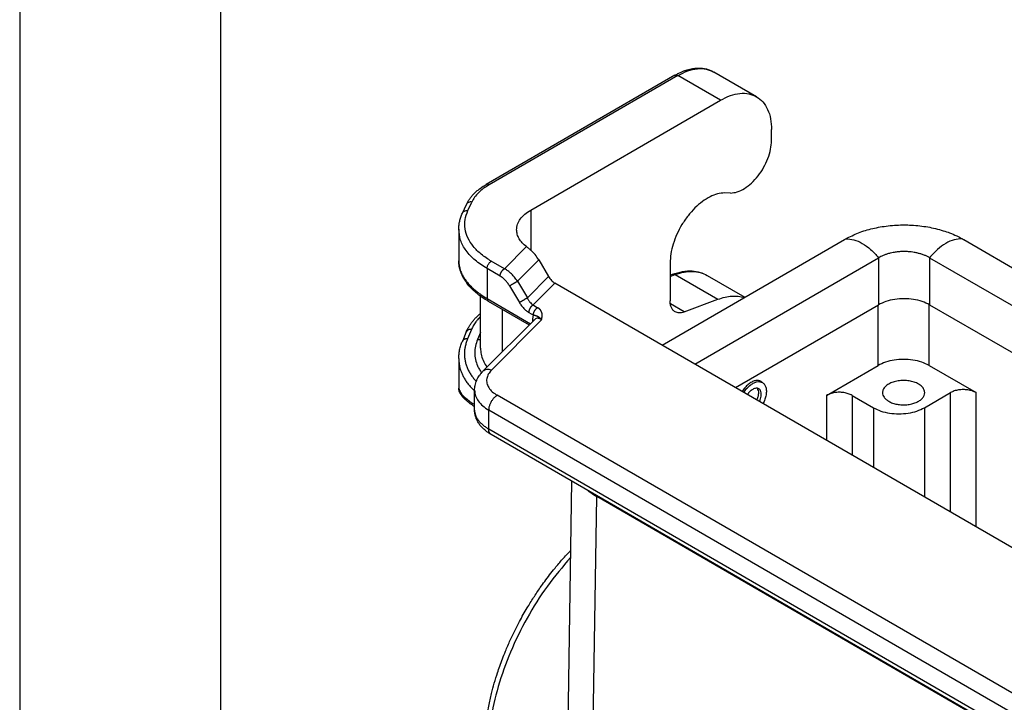
# Model space of a CAD drawing. Units: millimetres. Extents: x 0 to 297, y -463 to -253.
# Drawn here: x 0 to 25, y -431 to -414 of the extents above; entities that cross this region are included whole.
import ezdxf

# ---------------------------------------------------------------- set-up
doc = ezdxf.new("R2010")
doc.units = ezdxf.units.MM
doc.layers.add('1', color=7, linetype='Continuous')

msp = doc.modelspace()

# ---------------------------------------------------------------- linework, layer by layer
at = {"color": 2, "linetype": 'Continuous'}
for p, q in [((16.303, -415.561), (11.606, -418.28)), ((16.379, -415.569), (11.681, -418.288)), ((17.439, -416.183), (16.379, -415.569)), ((18.341, -416.093), (17.28, -415.479)), ((12.719, -418.915), (17.439, -416.183)), ((18.712, -417.183), (18.712, -416.914)), ((17.693, -418.492), (17.547, -418.49)), ((11.019, -418.989), (11.118, -418.775)), ((11.155, -418.93), (11.254, -418.716)), ((12.719, -418.915), (12.719, -419.913)), ((10.928, -419.39), (10.928, -420.181)), ((15.987, -422.278), (20.526, -419.651)), ((23.495, -419.651), (37.942, -428.012)), ((12.064, -420.377), (12.613, -419.826)), ((12.064, -420.377), (11.737, -420.188)), ((12.389, -420.686), (12.918, -420.155)), ((12.918, -420.155), (13.164, -420.572)), ((16.188, -420.234), (16.188, -421.173)), ((16.801, -422.749), (21.374, -420.102)), ((21.374, -420.102), (21.374, -421.274)), ((22.647, -420.102), (22.647, -421.274)), ((22.647, -420.102), (37.128, -428.483)), ((11.631, -420.372), (11.631, -421.116)), ((11.958, -420.561), (11.631, -420.372)), ((16.188, -420.536), (16.247, -420.514)), ((16.188, -420.572), (16.318, -420.523)), ((16.318, -420.523), (17.379, -421.137)), ((12.389, -420.686), (12.635, -421.103)), ((13.164, -420.572), (12.635, -421.103)), ((13.319, -420.733), (12.776, -421.278)), ((30.893, -430.905), (13.319, -420.733)), ((17.112, -420.541), (18.05, -421.084)), ((12.191, -420.803), (12.437, -421.22)), ((11.468, -422.353), (11.468, -421.059)), ((11.631, -421.116), (12.714, -421.743)), ((11.662, -421.184), (12.682, -421.775)), ((16.538, -421.452), (16.194, -421.253)), ((16.538, -421.452), (17.379, -421.137)), ((12.013, -422.445), (12.013, -421.387)), ((12.67, -421.462), (12.784, -421.528)), ((12.776, -421.278), (12.89, -421.345)), ((17.814, -423.335), (21.374, -421.274)), ((21.364, -422.785), (21.364, -421.28)), ((22.636, -422.785), (22.636, -421.268)), ((22.647, -421.274), (36.115, -429.069)), ((11.53, -422.929), (12.826, -421.631)), ((11.742, -422.897), (12.989, -421.647)), ((12.766, -421.64), (12.766, -421.691)), ((11.116, -421.944), (11.017, -422.183)), ((11.116, -421.944), (11.116, -421.944)), ((11.245, -421.886), (11.146, -422.124)), ((11.468, -421.965), (11.396, -422.139)), ((10.928, -422.611), (10.928, -423.351)), ((20.08, -423.527), (21.364, -422.785)), ((22.636, -422.785), (23.803, -423.46)), ((18.486, -423.208), (18.406, -423.162)), ((11.322, -423.893), (11.322, -423.402)), ((22.52, -423.835), (23.167, -423.46)), ((23.167, -426.433), (23.167, -423.46)), ((23.803, -426.801), (23.803, -423.46)), ((26.069, -431.734), (11.885, -423.525)), ((20.08, -423.527), (20.08, -424.647)), ((20.717, -423.527), (21.247, -423.835)), ((20.717, -423.527), (20.717, -425.015)), ((25.857, -432.102), (11.673, -423.893)), ((11.673, -424.365), (11.673, -423.893)), ((21.247, -423.835), (21.247, -425.322)), ((22.52, -423.835), (22.52, -426.058)), ((25.857, -432.574), (11.673, -424.365)), ((25.919, -432.711), (11.735, -424.502)), ((13.556, -437.9), (13.741, -425.663)), ((14.171, -438.769), (14.363, -426.044)), ((31.228, -435.805), (14.363, -426.044)), ((14.395, -426.042), (14.395, -426.05)), ((14.395, -426.05), (31.217, -435.787))]:
    msp.add_line(p, q, dxfattribs=at)
for points, knots in [([(16.303, -415.561), (16.33, -415.547), (16.382, -415.518), (16.459, -415.482), (16.534, -415.451), (16.627, -415.42), (16.739, -415.393), (16.864, -415.379), (16.981, -415.382), (17.086, -415.4), (17.186, -415.43), (17.247, -415.462), (17.28, -415.479)], [0, 0, 0, 0, 0.090454, 0.178525, 0.254449, 0.33533, 0.470768, 0.599158, 0.712685, 0.821315, 0.915566, 1.026853, 1.026853, 1.026853, 1.026853]), ([(16.303, -415.561), (16.309, -415.559), (16.32, -415.554), (16.339, -415.554), (16.359, -415.559), (16.372, -415.565), (16.379, -415.569)], [0, 0, 0, 0, 0.01715977, 0.03554311, 0.05599485, 0.07886737, 0.07886737, 0.07886737, 0.07886737]), ([(16.379, -415.569), (16.46, -415.527), (16.614, -415.446), (16.857, -415.391), (17.086, -415.392), (17.217, -415.451), (17.28, -415.479)], [0, 0, 0, 0, 0.2744702, 0.5198911, 0.7404912, 0.9464085, 0.9464085, 0.9464085, 0.9464085]), ([(17.439, -416.183), (17.521, -416.14), (17.675, -416.06), (17.917, -416.005), (18.147, -416.006), (18.278, -416.064), (18.341, -416.093)], [0, 0, 0, 0, 0.2744702, 0.5198911, 0.7404912, 0.9464085, 0.9464085, 0.9464085, 0.9464085]), ([(18.341, -416.093), (18.397, -416.133), (18.512, -416.217), (18.627, -416.414), (18.7, -416.65), (18.708, -416.823), (18.712, -416.914)], [0, 0, 0, 0, 0.2049343, 0.4243554, 0.6683006, 0.9410036, 0.9410036, 0.9410036, 0.9410036]), ([(17.693, -418.492), (17.75, -418.486), (17.872, -418.473), (18.05, -418.38), (18.224, -418.245), (18.384, -418.067), (18.522, -417.86), (18.626, -417.636), (18.697, -417.409), (18.707, -417.256), (18.712, -417.183)], [0, 0, 0, 0, 0.170068, 0.366726, 0.588939, 0.830395, 1.081713, 1.332148, 1.571068, 1.789466, 1.789466, 1.789466, 1.789466]), ([(11.118, -418.775), (11.129, -418.753), (11.151, -418.71), (11.191, -418.646), (11.237, -418.584), (11.292, -418.522), (11.354, -418.461), (11.428, -418.398), (11.513, -418.336), (11.575, -418.299), (11.606, -418.28)], [0, 0, 0, 0, 0.0747861, 0.1437194, 0.2271971, 0.3045797, 0.3903195, 0.4895259, 0.595879, 0.7057727, 0.7057727, 0.7057727, 0.7057727]), ([(11.681, -418.288), (11.633, -418.318), (11.54, -418.376), (11.42, -418.48), (11.321, -418.592), (11.276, -418.675), (11.254, -418.716)], [0, 0, 0, 0, 0.1705044, 0.3291425, 0.4763303, 0.613462, 0.613462, 0.613462, 0.613462]), ([(11.681, -418.288), (11.675, -418.284), (11.662, -418.277), (11.642, -418.273), (11.623, -418.273), (11.612, -418.278), (11.606, -418.28)], [0, 0, 0, 0, 0.02287252, 0.04332426, 0.06170759, 0.07886737, 0.07886737, 0.07886737, 0.07886737]), ([(17.547, -418.49), (17.487, -418.495), (17.36, -418.505), (17.171, -418.584), (16.982, -418.703), (16.799, -418.863), (16.628, -419.057), (16.478, -419.276), (16.354, -419.512), (16.261, -419.756), (16.2, -419.997), (16.192, -420.158), (16.188, -420.234)], [0, 0, 0, 0, 0.178989, 0.38023, 0.604402, 0.848721, 1.108067, 1.375856, 1.644758, 1.907353, 2.156763, 2.387349, 2.387349, 2.387349, 2.387349]), ([(11.254, -418.716), (11.24, -418.714), (11.212, -418.712), (11.172, -418.723), (11.138, -418.743), (11.125, -418.765), (11.118, -418.775)], [0, 0, 0, 0, 0.0435613, 0.0844059, 0.122423, 0.1586063, 0.1586063, 0.1586063, 0.1586063]), ([(10.928, -419.39), (10.93, -419.354), (10.932, -419.286), (10.95, -419.186), (10.977, -419.087), (11.005, -419.022), (11.019, -418.989)], [0, 0, 0, 0, 0.1072229, 0.2020108, 0.3061896, 0.4132396, 0.4132396, 0.4132396, 0.4132396]), ([(11.019, -418.989), (11.025, -418.979), (11.038, -418.958), (11.072, -418.937), (11.112, -418.927), (11.141, -418.929), (11.155, -418.93)], [0, 0, 0, 0, 0.0361833, 0.0742004, 0.115045, 0.1586063, 0.1586063, 0.1586063, 0.1586063]), ([(11.737, -420.188), (11.651, -420.133), (11.486, -420.029), (11.287, -419.83), (11.148, -419.615), (11.076, -419.385), (11.073, -419.148), (11.128, -419.004), (11.155, -418.93)], [0, 0, 0, 0, 0.306256, 0.583926, 0.835905, 1.069596, 1.296592, 1.530284, 1.530284, 1.530284, 1.530284]), ([(12.368, -419.406), (12.373, -419.36), (12.382, -419.264), (12.458, -419.132), (12.57, -419.01), (12.668, -418.948), (12.719, -418.915)], [0, 0, 0, 0, 0.1374439, 0.2845435, 0.4479908, 0.6306053, 0.6306053, 0.6306053, 0.6306053]), ([(20.563, -419.63), (20.666, -419.578), (20.88, -419.47), (21.172, -419.385), (21.42, -419.334), (21.619, -419.305), (21.817, -419.289), (22.01, -419.284), (22.204, -419.289), (22.401, -419.305), (22.6, -419.334), (22.794, -419.374), (22.976, -419.423), (23.153, -419.484), (23.311, -419.551), (23.413, -419.605), (23.458, -419.63)], [0, 0, 0, 0, 0.346258, 0.716096, 0.908892, 1.104775, 1.319756, 1.502827, 1.685622, 1.900227, 2.096378, 2.289439, 2.492973, 2.660104, 2.851319, 3.006683, 3.006683, 3.006683, 3.006683]), ([(11.631, -420.372), (11.528, -420.306), (11.333, -420.181), (11.108, -419.938), (10.957, -419.672), (10.938, -419.482), (10.928, -419.39)], [0, 0, 0, 0, 0.365229, 0.692124, 0.986323, 1.261211, 1.261211, 1.261211, 1.261211]), ([(12.613, -419.826), (12.576, -419.796), (12.507, -419.738), (12.429, -419.633), (12.378, -419.522), (12.371, -419.444), (12.368, -419.406)], [0, 0, 0, 0, 0.1416675, 0.2708237, 0.3900021, 0.5035628, 0.5035628, 0.5035628, 0.5035628]), ([(20.526, -419.651), (20.529, -419.649), (20.535, -419.646), (20.544, -419.64), (20.554, -419.635), (20.56, -419.631), (20.563, -419.63)], [0, 0, 0, 0, 0.01060731, 0.02123131, 0.03182643, 0.04265501, 0.04265501, 0.04265501, 0.04265501]), ([(20.563, -419.63), (20.63, -419.634), (20.773, -419.643), (20.983, -419.745), (21.192, -419.895), (21.313, -420.03), (21.376, -420.101)], [0, 0, 0, 0, 0.1983499, 0.4271042, 0.6861196, 0.9689867, 0.9689867, 0.9689867, 0.9689867]), ([(23.458, -419.63), (23.392, -419.634), (23.249, -419.643), (23.039, -419.745), (22.829, -419.895), (22.708, -420.03), (22.645, -420.101)], [0, 0, 0, 0, 0.1983499, 0.4271042, 0.6861196, 0.9689867, 0.9689867, 0.9689867, 0.9689867]), ([(23.458, -419.63), (23.461, -419.631), (23.468, -419.635), (23.477, -419.64), (23.486, -419.646), (23.492, -419.649), (23.495, -419.651)], [0, 0, 0, 0, 0.01072332, 0.0214237, 0.0320477, 0.04265501, 0.04265501, 0.04265501, 0.04265501]), ([(12.613, -419.826), (12.622, -419.834), (12.64, -419.847), (12.667, -419.869), (12.693, -419.89), (12.711, -419.906), (12.719, -419.913)], [0, 0, 0, 0, 0.0354194, 0.0655756, 0.1040251, 0.1372775, 0.1372775, 0.1372775, 0.1372775]), ([(12.918, -420.155), (12.889, -420.11), (12.832, -420.021), (12.756, -419.949), (12.719, -419.913)], [0, 0, 0, 0, 0.1601519, 0.3140162, 0.3140162, 0.3140162, 0.3140162]), ([(22.645, -420.101), (22.622, -420.088), (22.578, -420.064), (22.504, -420.033), (22.431, -420.008), (22.349, -419.986), (22.269, -419.969), (22.183, -419.957), (22.098, -419.95), (22.011, -419.947), (21.923, -419.95), (21.834, -419.957), (21.748, -419.97), (21.663, -419.988), (21.586, -420.009), (21.509, -420.036), (21.44, -420.066), (21.396, -420.09), (21.376, -420.101)], [0, 0, 0, 0, 0.080086, 0.15088, 0.237803, 0.31324, 0.404569, 0.484341, 0.571927, 0.659628, 0.747273, 0.834804, 0.929271, 1.005987, 1.095446, 1.168402, 1.252007, 1.319409, 1.319409, 1.319409, 1.319409]), ([(10.928, -420.181), (10.928, -420.183), (10.928, -420.189), (10.929, -420.229), (10.937, -420.303), (10.964, -420.409), (11.003, -420.505), (11.05, -420.591), (11.102, -420.667), (11.162, -420.742), (11.23, -420.815), (11.306, -420.887), (11.389, -420.956), (11.481, -421.022), (11.551, -421.068), (11.597, -421.096), (11.613, -421.105), (11.624, -421.112), (11.629, -421.114), (11.631, -421.116)], [0, 0, 0, 0, 0.007791, 0.015589, 0.121394, 0.229897, 0.342811, 0.431137, 0.523025, 0.618799, 0.718685, 0.822824, 0.931281, 1.044051, 1.161065, 1.183472, 1.206019, 1.214536, 1.223073, 1.223073, 1.223073, 1.223073]), ([(10.928, -420.181), (10.928, -420.181), (10.928, -420.181), (10.928, -420.181), (10.928, -420.181)], [0, 0, 0, 0, 0.00001656921, 0.00003313844, 0.00003313844, 0.00003313844, 0.00003313844]), ([(11.662, -421.184), (11.611, -421.153), (11.504, -421.088), (11.363, -420.98), (11.234, -420.861), (11.142, -420.755), (11.078, -420.662), (11.037, -420.592), (11.003, -420.525), (10.975, -420.454), (10.954, -420.386), (10.939, -420.317), (10.93, -420.249), (10.929, -420.204), (10.928, -420.181)], [0, 0, 0, 0, 0.178523, 0.376035, 0.532243, 0.706688, 0.793643, 0.869287, 0.950282, 1.020755, 1.095694, 1.163195, 1.232644, 1.300936, 1.300936, 1.300936, 1.300936]), ([(11.631, -420.372), (11.632, -420.36), (11.634, -420.337), (11.645, -420.301), (11.662, -420.267), (11.683, -420.235), (11.708, -420.208), (11.728, -420.194), (11.737, -420.188)], [0, 0, 0, 0, 0.0339443, 0.071121, 0.1100492, 0.14899, 0.1862028, 0.2202009, 0.2202009, 0.2202009, 0.2202009]), ([(21.374, -420.102), (21.375, -420.102), (21.375, -420.101), (21.376, -420.101), (21.376, -420.101)], [0, 0, 0, 0, 0.001048444, 0.002098735, 0.002098735, 0.002098735, 0.002098735]), ([(21.376, -420.101), (21.376, -420.101), (21.376, -420.101), (21.376, -420.101), (21.376, -420.101)], [0, 0, 0, 0, 0.000000625343, 0.000001250686, 0.000001250686, 0.000001250686, 0.000001250686]), ([(22.645, -420.101), (22.645, -420.101), (22.646, -420.101), (22.647, -420.102), (22.647, -420.102)], [0, 0, 0, 0, 0.001050292, 0.002098735, 0.002098735, 0.002098735, 0.002098735]), ([(22.645, -420.101), (22.645, -420.101), (22.645, -420.101), (22.645, -420.101), (22.645, -420.101)], [0, 0, 0, 0, 0.000000625343, 0.000001250686, 0.000001250686, 0.000001250686, 0.000001250686]), ([(11.958, -420.561), (11.958, -420.559), (11.958, -420.555), (11.958, -420.549), (11.959, -420.543), (11.959, -420.537), (11.96, -420.531), (11.962, -420.524), (11.963, -420.518), (11.965, -420.511), (11.967, -420.504), (11.969, -420.497), (11.972, -420.491), (11.975, -420.484), (11.978, -420.477), (11.981, -420.47), (11.985, -420.463), (11.989, -420.456), (11.993, -420.449), (11.997, -420.443), (12.001, -420.437), (12.006, -420.43), (12.01, -420.424), (12.015, -420.419), (12.02, -420.413), (12.025, -420.408), (12.03, -420.403), (12.034, -420.399), (12.039, -420.394), (12.044, -420.39), (12.049, -420.386), (12.054, -420.383), (12.059, -420.38), (12.062, -420.378), (12.064, -420.377)], [0, 0, 0, 0, 0.0055152, 0.0112497, 0.0172023, 0.0233697, 0.0297468, 0.0363264, 0.0430989, 0.0500528, 0.0571745, 0.0644481, 0.071856, 0.0793788, 0.0869956, 0.0946842, 0.1024214, 0.1101833, 0.1179458, 0.1256844, 0.1333755, 0.1409957, 0.1485228, 0.1559359, 0.1632155, 0.1703439, 0.1773053, 0.1840858, 0.1906739, 0.1970601, 0.2032369, 0.2091991, 0.2149435, 0.2204687, 0.2204687, 0.2204687, 0.2204687]), ([(12.389, -420.686), (12.377, -420.668), (12.355, -420.635), (12.319, -420.589), (12.282, -420.546), (12.24, -420.503), (12.196, -420.464), (12.154, -420.432), (12.111, -420.402), (12.08, -420.386), (12.064, -420.377)], [0, 0, 0, 0, 0.0643651, 0.1195771, 0.1732389, 0.2365573, 0.2980161, 0.3484488, 0.3976008, 0.4532185, 0.4532185, 0.4532185, 0.4532185]), ([(16.247, -420.514), (16.33, -420.487), (16.489, -420.436), (16.725, -420.423), (16.936, -420.455), (17.054, -420.513), (17.112, -420.541)], [0, 0, 0, 0, 0.2607231, 0.4994603, 0.7007955, 0.8933176, 0.8933176, 0.8933176, 0.8933176]), ([(16.247, -420.514), (16.259, -420.511), (16.283, -420.506), (16.306, -420.517), (16.318, -420.523)], [0, 0, 0, 0, 0.03471221, 0.07357098, 0.07357098, 0.07357098, 0.07357098]), ([(16.318, -420.523), (16.391, -420.499), (16.53, -420.453), (16.742, -420.436), (16.941, -420.459), (17.056, -420.514), (17.112, -420.541)], [0, 0, 0, 0, 0.2287486, 0.438424, 0.6331417, 0.8195361, 0.8195361, 0.8195361, 0.8195361]), ([(12.191, -420.803), (12.174, -420.778), (12.143, -420.727), (12.095, -420.672), (12.054, -420.632), (12.022, -420.605), (11.99, -420.58), (11.968, -420.567), (11.958, -420.561)], [0, 0, 0, 0, 0.0900094, 0.1781321, 0.2169943, 0.26178, 0.3047941, 0.3395004, 0.3395004, 0.3395004, 0.3395004]), ([(12.191, -420.803), (12.193, -420.801), (12.199, -420.798), (12.208, -420.792), (12.218, -420.786), (12.23, -420.779), (12.243, -420.771), (12.256, -420.763), (12.271, -420.755), (12.286, -420.746), (12.301, -420.737), (12.315, -420.728), (12.33, -420.72), (12.344, -420.712), (12.356, -420.704), (12.368, -420.697), (12.379, -420.691), (12.385, -420.687), (12.389, -420.686)], [0, 0, 0, 0, 0.0090802, 0.0197045, 0.0318631, 0.0454817, 0.060421, 0.0764694, 0.0933551, 0.1107548, 0.1283162, 0.1456804, 0.1625051, 0.1784885, 0.1933817, 0.2070027, 0.219233, 0.2300201, 0.2300201, 0.2300201, 0.2300201]), ([(13.164, -420.572), (13.175, -420.589), (13.196, -420.622), (13.234, -420.666), (13.275, -420.704), (13.305, -420.724), (13.319, -420.733)], [0, 0, 0, 0, 0.059802, 0.1183618, 0.1742509, 0.2262685, 0.2262685, 0.2262685, 0.2262685]), ([(11.631, -421.116), (11.631, -421.118), (11.631, -421.121), (11.632, -421.127), (11.632, -421.132), (11.633, -421.137), (11.634, -421.142), (11.635, -421.147), (11.637, -421.152), (11.639, -421.157), (11.641, -421.161), (11.643, -421.165), (11.646, -421.169), (11.649, -421.173), (11.652, -421.176), (11.655, -421.179), (11.659, -421.182), (11.661, -421.184), (11.662, -421.184)], [0, 0, 0, 0, 0.00542653, 0.01081388, 0.01615079, 0.02142668, 0.02663214, 0.03175918, 0.03680165, 0.04175557, 0.04661949, 0.05139473, 0.0560856, 0.06069943, 0.06524647, 0.06973967, 0.07419411, 0.07862644, 0.07862644, 0.07862644, 0.07862644]), ([(12.635, -421.103), (12.632, -421.104), (12.625, -421.108), (12.614, -421.114), (12.603, -421.121), (12.59, -421.129), (12.576, -421.137), (12.562, -421.145), (12.547, -421.154), (12.532, -421.163), (12.517, -421.172), (12.503, -421.18), (12.489, -421.188), (12.476, -421.196), (12.464, -421.203), (12.454, -421.209), (12.445, -421.215), (12.439, -421.218), (12.437, -421.22)], [0, 0, 0, 0, 0.0107871, 0.0230175, 0.0366384, 0.0515316, 0.0675151, 0.0843397, 0.1017039, 0.1192654, 0.136665, 0.1535508, 0.1695992, 0.1845384, 0.1981571, 0.2103156, 0.2209399, 0.2300201, 0.2300201, 0.2300201, 0.2300201]), ([(12.437, -421.22), (12.445, -421.233), (12.461, -421.258), (12.486, -421.294), (12.514, -421.329), (12.542, -421.36), (12.573, -421.391), (12.605, -421.418), (12.637, -421.442), (12.659, -421.456), (12.67, -421.462)], [0, 0, 0, 0, 0.0454361, 0.0907833, 0.1308942, 0.1787956, 0.2176216, 0.2621997, 0.302431, 0.3395756, 0.3395756, 0.3395756, 0.3395756]), ([(12.635, -421.103), (12.64, -421.112), (12.649, -421.13), (12.666, -421.157), (12.682, -421.181), (12.706, -421.212), (12.735, -421.245), (12.763, -421.268), (12.776, -421.278)], [0, 0, 0, 0, 0.0308169, 0.061519, 0.0940843, 0.1207831, 0.1763281, 0.2272211, 0.2272211, 0.2272211, 0.2272211]), ([(16.311, -421.447), (16.293, -421.434), (16.254, -421.406), (16.216, -421.34), (16.192, -421.261), (16.189, -421.204), (16.188, -421.173)], [0, 0, 0, 0, 0.0683114, 0.1414518, 0.2227669, 0.3136679, 0.3136679, 0.3136679, 0.3136679]), ([(17.379, -421.137), (17.437, -421.117), (17.549, -421.079), (17.72, -421.055), (17.883, -421.055), (17.984, -421.081), (18.034, -421.093)], [0, 0, 0, 0, 0.1836689, 0.354911, 0.515394, 0.6678338, 0.6678338, 0.6678338, 0.6678338]), ([(22.647, -421.274), (22.586, -421.244), (22.458, -421.181), (22.241, -421.134), (22.011, -421.116), (21.781, -421.134), (21.564, -421.181), (21.436, -421.244), (21.374, -421.274)], [0, 0, 0, 0, 0.203933, 0.427112, 0.66068, 0.894248, 1.117426, 1.32136, 1.32136, 1.32136, 1.32136]), ([(11.116, -421.944), (11.121, -421.932), (11.131, -421.909), (11.148, -421.876), (11.165, -421.843), (11.184, -421.81), (11.205, -421.777), (11.228, -421.744), (11.252, -421.71), (11.278, -421.678), (11.304, -421.647), (11.332, -421.616), (11.36, -421.587), (11.392, -421.556), (11.428, -421.522), (11.454, -421.5), (11.468, -421.488)], [0, 0, 0, 0, 0.0404566, 0.074605, 0.1121741, 0.1514951, 0.1879856, 0.2307906, 0.2714104, 0.3125172, 0.3541766, 0.3940501, 0.4355646, 0.4775311, 0.5266276, 0.5824939, 0.5824939, 0.5824939, 0.5824939]), ([(12.776, -421.278), (12.774, -421.279), (12.771, -421.281), (12.766, -421.284), (12.761, -421.288), (12.756, -421.292), (12.752, -421.296), (12.747, -421.3), (12.742, -421.305), (12.737, -421.31), (12.732, -421.315), (12.727, -421.32), (12.722, -421.326), (12.718, -421.332), (12.713, -421.338), (12.709, -421.344), (12.705, -421.351), (12.701, -421.358), (12.697, -421.364), (12.693, -421.371), (12.69, -421.378), (12.687, -421.385), (12.684, -421.392), (12.682, -421.399), (12.679, -421.406), (12.677, -421.413), (12.675, -421.419), (12.674, -421.426), (12.673, -421.432), (12.672, -421.439), (12.671, -421.445), (12.67, -421.451), (12.67, -421.456), (12.67, -421.46), (12.67, -421.462)], [0, 0, 0, 0, 0.0055252, 0.0112696, 0.0172319, 0.0234086, 0.0297948, 0.0363829, 0.0431635, 0.0501248, 0.0572532, 0.0645328, 0.0719459, 0.079473, 0.0870932, 0.0947843, 0.102523, 0.1102854, 0.1180473, 0.1257845, 0.1334731, 0.1410899, 0.1486127, 0.1560206, 0.1632942, 0.1704159, 0.1773698, 0.1841423, 0.1907219, 0.197099, 0.2032664, 0.209219, 0.2149535, 0.2204687, 0.2204687, 0.2204687, 0.2204687]), ([(12.784, -421.528), (12.784, -421.527), (12.784, -421.523), (12.785, -421.517), (12.785, -421.511), (12.786, -421.505), (12.787, -421.499), (12.788, -421.492), (12.79, -421.486), (12.792, -421.479), (12.794, -421.472), (12.796, -421.465), (12.799, -421.458), (12.802, -421.451), (12.805, -421.444), (12.808, -421.437), (12.812, -421.431), (12.815, -421.424), (12.819, -421.417), (12.824, -421.411), (12.828, -421.404), (12.832, -421.398), (12.837, -421.392), (12.842, -421.387), (12.846, -421.381), (12.851, -421.376), (12.856, -421.371), (12.861, -421.366), (12.866, -421.362), (12.871, -421.358), (12.876, -421.354), (12.881, -421.351), (12.886, -421.347), (12.889, -421.346), (12.89, -421.345)], [0, 0, 0, 0, 0.0055152, 0.0112497, 0.0172023, 0.0233697, 0.0297468, 0.0363264, 0.0430989, 0.0500528, 0.0571745, 0.0644481, 0.071856, 0.0793788, 0.0869956, 0.0946842, 0.1024214, 0.1101833, 0.1179458, 0.1256844, 0.1333755, 0.1409957, 0.1485228, 0.1559359, 0.1632155, 0.1703439, 0.1773053, 0.1840858, 0.1906739, 0.1970601, 0.2032369, 0.2091991, 0.2149435, 0.2204687, 0.2204687, 0.2204687, 0.2204687]), ([(12.989, -421.647), (12.989, -421.647), (12.989, -421.647), (12.989, -421.647), (12.989, -421.646), (12.989, -421.646), (12.989, -421.645), (12.989, -421.645), (12.99, -421.644), (12.99, -421.643), (12.99, -421.642), (12.99, -421.641), (12.99, -421.64), (12.991, -421.638), (12.991, -421.637), (12.991, -421.635), (12.992, -421.634), (12.992, -421.633), (12.992, -421.631), (12.993, -421.629), (12.994, -421.624), (12.995, -421.619), (12.996, -421.614), (12.997, -421.61), (12.997, -421.607), (12.998, -421.604), (12.998, -421.601), (12.999, -421.598), (12.999, -421.596), (12.999, -421.594), (13, -421.593), (13, -421.591), (13, -421.589), (13.001, -421.587), (13.001, -421.585), (13.001, -421.583), (13.002, -421.58), (13.002, -421.578), (13.002, -421.576), (13.002, -421.575), (13.003, -421.573), (13.003, -421.571), (13.003, -421.569), (13.003, -421.567), (13.004, -421.565), (13.004, -421.563), (13.004, -421.56), (13.004, -421.557), (13.005, -421.554), (13.005, -421.551), (13.005, -421.548), (13.005, -421.545), (13.005, -421.541), (13.005, -421.538), (13.005, -421.533), (13.005, -421.529), (13.005, -421.524), (13.005, -421.519), (13.005, -421.514), (13.005, -421.509), (13.004, -421.504), (13.003, -421.5), (13.003, -421.496), (13.002, -421.491), (13.001, -421.487), (13, -421.483), (12.999, -421.478), (12.998, -421.474), (12.997, -421.469), (12.995, -421.465), (12.994, -421.46), (12.992, -421.456), (12.99, -421.451), (12.988, -421.447), (12.986, -421.443), (12.984, -421.439), (12.982, -421.435), (12.98, -421.431), (12.978, -421.427), (12.976, -421.424), (12.974, -421.42), (12.972, -421.417), (12.969, -421.414), (12.967, -421.411), (12.965, -421.408), (12.963, -421.406), (12.962, -421.404), (12.96, -421.402), (12.958, -421.4), (12.957, -421.398), (12.955, -421.396), (12.952, -421.393), (12.95, -421.39), (12.948, -421.389), (12.947, -421.387), (12.945, -421.386), (12.944, -421.384), (12.942, -421.383), (12.94, -421.381), (12.938, -421.379), (12.935, -421.376), (12.932, -421.374), (12.93, -421.372), (12.927, -421.369), (12.923, -421.366), (12.919, -421.364), (12.916, -421.361), (12.914, -421.36), (12.913, -421.359), (12.911, -421.358), (12.91, -421.357), (12.908, -421.356), (12.906, -421.354), (12.904, -421.353), (12.902, -421.352), (12.9, -421.351), (12.898, -421.349), (12.896, -421.348), (12.893, -421.346), (12.891, -421.345), (12.89, -421.345)], [0, 0, 0, 0, 0.0000954, 0.0003508, 0.0007527, 0.0012876, 0.0019422, 0.002703, 0.0035566, 0.0044895, 0.0054885, 0.0065399, 0.0076305, 0.0087467, 0.0104362, 0.0120097, 0.013485, 0.01488, 0.0162126, 0.0175007, 0.02325, 0.0291114, 0.0350406, 0.0383515, 0.0415079, 0.0445137, 0.0473729, 0.0500894, 0.0526671, 0.0540986, 0.0556944, 0.0574422, 0.0593297, 0.0613447, 0.063475, 0.0657084, 0.0680326, 0.0704357, 0.0719315, 0.0735731, 0.0753517, 0.0772581, 0.0792835, 0.081419, 0.0836557, 0.0859846, 0.088397, 0.0917415, 0.0949593, 0.098055, 0.1010334, 0.1038991, 0.1066566, 0.1108739, 0.1152553, 0.1197912, 0.1244725, 0.1292904, 0.1342368, 0.1393038, 0.1444844, 0.1487174, 0.1530094, 0.1573603, 0.1617702, 0.1662396, 0.1707693, 0.1753604, 0.1800141, 0.1847322, 0.1895167, 0.1943699, 0.1992944, 0.2041237, 0.208816, 0.2133694, 0.2177818, 0.2220502, 0.2261714, 0.2301416, 0.2342214, 0.2383519, 0.2425358, 0.2467758, 0.2497183, 0.2525309, 0.255205, 0.2577316, 0.2601016, 0.2623059, 0.2643351, 0.2690061, 0.2737578, 0.2754018, 0.2772026, 0.2791548, 0.2812528, 0.2834915, 0.2865834, 0.2897939, 0.293122, 0.2965671, 0.3001284, 0.3038055, 0.3091701, 0.3143845, 0.3171014, 0.3197796, 0.3214568, 0.3232875, 0.325266, 0.3272005, 0.3292969, 0.3315497, 0.3339534, 0.3365027, 0.3391923, 0.3420168, 0.344971, 0.3480498, 0.3480498, 0.3480498, 0.3480498]), ([(16.538, -421.452), (16.517, -421.459), (16.478, -421.472), (16.417, -421.477), (16.36, -421.471), (16.327, -421.455), (16.311, -421.447)], [0, 0, 0, 0, 0.0653567, 0.125264, 0.1808976, 0.2341532, 0.2341532, 0.2341532, 0.2341532]), ([(11.468, -421.565), (11.449, -421.585), (11.408, -421.627), (11.346, -421.704), (11.289, -421.79), (11.259, -421.856), (11.245, -421.886)], [0, 0, 0, 0, 0.0848604, 0.1763541, 0.295942, 0.3931271, 0.3931271, 0.3931271, 0.3931271]), ([(12.784, -421.528), (12.782, -421.536), (12.776, -421.553), (12.77, -421.581), (12.766, -421.611), (12.766, -421.63), (12.766, -421.64)], [0, 0, 0, 0, 0.0239181, 0.0539591, 0.0857057, 0.113602, 0.113602, 0.113602, 0.113602]), ([(12.794, -421.663), (12.793, -421.661), (12.791, -421.659), (12.788, -421.656), (12.784, -421.653), (12.781, -421.65), (12.777, -421.647), (12.774, -421.645), (12.77, -421.642), (12.767, -421.641), (12.766, -421.64)], [0, 0, 0, 0, 0.00434898, 0.0087686, 0.01325543, 0.01780496, 0.02241174, 0.02706957, 0.0317716, 0.03651055, 0.03651055, 0.03651055, 0.03651055]), ([(12.989, -421.647), (12.989, -421.647), (12.988, -421.646), (12.987, -421.645), (12.986, -421.644), (12.985, -421.643), (12.984, -421.641), (12.982, -421.639), (12.979, -421.635), (12.975, -421.632), (12.972, -421.628), (12.969, -421.625), (12.965, -421.621), (12.962, -421.618), (12.959, -421.615), (12.956, -421.612), (12.953, -421.609), (12.948, -421.605), (12.943, -421.6), (12.937, -421.595), (12.931, -421.591), (12.926, -421.587), (12.922, -421.584), (12.92, -421.583), (12.917, -421.581), (12.913, -421.578), (12.909, -421.576), (12.904, -421.573), (12.899, -421.57), (12.895, -421.568), (12.891, -421.566), (12.887, -421.564), (12.883, -421.562), (12.879, -421.561), (12.876, -421.559), (12.872, -421.558), (12.869, -421.556), (12.866, -421.555), (12.862, -421.554), (12.859, -421.553), (12.856, -421.551), (12.853, -421.55), (12.849, -421.549), (12.846, -421.548), (12.843, -421.547), (12.839, -421.545), (12.835, -421.544), (12.831, -421.542), (12.827, -421.541), (12.824, -421.54), (12.822, -421.539), (12.818, -421.538), (12.814, -421.537), (12.808, -421.535), (12.803, -421.533), (12.799, -421.532), (12.796, -421.532), (12.795, -421.531), (12.793, -421.531), (12.791, -421.53), (12.79, -421.53), (12.788, -421.53), (12.786, -421.529), (12.785, -421.529), (12.784, -421.528)], [0, 0, 0, 0, 0.0013303, 0.0026367, 0.0039454, 0.0052493, 0.0078424, 0.0104161, 0.0155016, 0.0205075, 0.0254192, 0.0302523, 0.0350036, 0.0396703, 0.0442173, 0.0486832, 0.0530655, 0.0573624, 0.0656355, 0.0735806, 0.0810379, 0.0881929, 0.0916226, 0.094978, 0.0982437, 0.1014365, 0.1075396, 0.1134007, 0.1189277, 0.1242467, 0.1286517, 0.1329282, 0.1370144, 0.1410034, 0.1448295, 0.1485899, 0.1522244, 0.1558234, 0.1593203, 0.16281, 0.1662334, 0.1696764, 0.1730813, 0.1765287, 0.1799629, 0.1834561, 0.1886486, 0.19403, 0.1967284, 0.1994805, 0.2022843, 0.2051366, 0.2108168, 0.2167432, 0.2219347, 0.2273271, 0.2290107, 0.2306849, 0.2323641, 0.2340621, 0.2357938, 0.2375771, 0.2394335, 0.2413898, 0.2413898, 0.2413898, 0.2413898]), ([(12.989, -421.647), (12.981, -421.642), (12.966, -421.631), (12.942, -421.619), (12.919, -421.611), (12.891, -421.605), (12.857, -421.607), (12.836, -421.623), (12.826, -421.631)], [0, 0, 0, 0, 0.0282635, 0.0543778, 0.0809169, 0.1006077, 0.1405856, 0.1785042, 0.1785042, 0.1785042, 0.1785042]), ([(11.245, -421.886), (11.242, -421.885), (11.235, -421.884), (11.227, -421.884), (11.22, -421.884), (11.215, -421.884), (11.21, -421.885), (11.205, -421.885), (11.2, -421.886), (11.195, -421.887), (11.19, -421.888), (11.185, -421.889), (11.18, -421.89), (11.176, -421.892), (11.171, -421.894), (11.167, -421.895), (11.162, -421.897), (11.158, -421.9), (11.154, -421.902), (11.15, -421.904), (11.146, -421.907), (11.142, -421.91), (11.139, -421.913), (11.135, -421.916), (11.132, -421.919), (11.129, -421.923), (11.127, -421.926), (11.124, -421.929), (11.122, -421.933), (11.12, -421.937), (11.118, -421.94), (11.117, -421.943), (11.116, -421.944)], [0, 0, 0, 0, 0.009904, 0.0199294, 0.0249752, 0.0300352, 0.035104, 0.0401758, 0.045245, 0.050306, 0.0553533, 0.0603816, 0.0653858, 0.0703612, 0.0753034, 0.0802084, 0.0850725, 0.0898927, 0.0946665, 0.0993919, 0.1040673, 0.1086919, 0.1132653, 0.1177876, 0.1222596, 0.1266822, 0.131057, 0.1353857, 0.1396703, 0.1439131, 0.1481164, 0.1522825, 0.1522825, 0.1522825, 0.1522825]), ([(11.116, -421.944), (11.116, -421.944), (11.116, -421.944), (11.116, -421.944), (11.116, -421.944)], [0, 0, 0, 0, 0.000001879456, 0.000003758903, 0.000003758903, 0.000003758903, 0.000003758903]), ([(10.928, -422.611), (10.929, -422.575), (10.932, -422.503), (10.949, -422.393), (10.977, -422.285), (11.004, -422.215), (11.017, -422.183)], [0, 0, 0, 0, 0.1062864, 0.214568, 0.3344931, 0.4396474, 0.4396474, 0.4396474, 0.4396474]), ([(11.146, -422.124), (11.143, -422.123), (11.136, -422.123), (11.128, -422.122), (11.121, -422.122), (11.116, -422.123), (11.111, -422.123), (11.106, -422.123), (11.101, -422.124), (11.096, -422.125), (11.091, -422.126), (11.086, -422.127), (11.081, -422.129), (11.076, -422.13), (11.072, -422.132), (11.067, -422.134), (11.063, -422.136), (11.058, -422.138), (11.054, -422.14), (11.05, -422.143), (11.046, -422.145), (11.043, -422.148), (11.039, -422.151), (11.036, -422.154), (11.033, -422.157), (11.03, -422.161), (11.027, -422.164), (11.025, -422.168), (11.022, -422.171), (11.02, -422.175), (11.018, -422.179), (11.017, -422.181), (11.017, -422.183)], [0, 0, 0, 0, 0.009904, 0.0199294, 0.0249752, 0.0300352, 0.035104, 0.0401758, 0.045245, 0.050306, 0.0553533, 0.0603816, 0.0653858, 0.0703612, 0.0753034, 0.0802084, 0.0850725, 0.0898927, 0.0946665, 0.0993919, 0.1040673, 0.1086919, 0.1132653, 0.1177876, 0.1222596, 0.1266822, 0.131057, 0.1353857, 0.1396703, 0.1439131, 0.1481164, 0.1522825, 0.1522825, 0.1522825, 0.1522825]), ([(11.017, -422.183), (11.017, -422.183), (11.017, -422.183), (11.017, -422.183), (11.017, -422.183), (11.017, -422.183), (11.017, -422.183), (11.017, -422.183), (11.017, -422.183)], [0, 0, 0, 0, 0.000000501428, 0.000001002855, 0.000001504281, 0.000002005707, 0.000002507133, 0.000003008558, 0.000003008558, 0.000003008558, 0.000003008558]), ([(11.146, -422.124), (11.135, -422.152), (11.111, -422.212), (11.088, -422.304), (11.073, -422.398), (11.068, -422.492), (11.072, -422.586), (11.087, -422.678), (11.111, -422.768), (11.144, -422.857), (11.187, -422.944), (11.239, -423.027), (11.297, -423.106), (11.341, -423.155), (11.364, -423.18)], [0, 0, 0, 0, 0.09216, 0.19317, 0.281789, 0.379868, 0.472364, 0.56478, 0.657997, 0.752619, 0.849176, 0.948015, 1.045114, 1.145073, 1.145073, 1.145073, 1.145073]), ([(11.396, -422.139), (11.377, -422.193), (11.339, -422.299), (11.322, -422.468), (11.339, -422.635), (11.384, -422.773), (11.439, -422.883), (11.476, -422.938), (11.495, -422.966)], [0, 0, 0, 0, 0.1722687, 0.3388779, 0.5039222, 0.6714097, 0.7704678, 0.872178, 0.872178, 0.872178, 0.872178]), ([(11.396, -422.139), (11.399, -422.139), (11.405, -422.14), (11.414, -422.14), (11.424, -422.14), (11.431, -422.139), (11.437, -422.139), (11.442, -422.138), (11.446, -422.137), (11.451, -422.136), (11.455, -422.135), (11.46, -422.134), (11.464, -422.133), (11.467, -422.132), (11.468, -422.131)], [0, 0, 0, 0, 0.00902923, 0.0181626, 0.02736831, 0.03661269, 0.04123921, 0.04586256, 0.05047852, 0.05508293, 0.05967176, 0.06424116, 0.06878747, 0.07330724, 0.07330724, 0.07330724, 0.07330724]), ([(11.468, -422.353), (11.468, -422.353), (11.468, -422.353), (11.468, -422.353), (11.468, -422.353)], [0, 0, 0, 0, 0.00001318057, 0.00002636114, 0.00002636114, 0.00002636114, 0.00002636114]), ([(11.468, -422.353), (11.472, -422.404), (11.478, -422.507), (11.528, -422.658), (11.583, -422.757), (11.621, -422.812), (11.628, -422.822), (11.632, -422.827)], [0, 0, 0, 0, 0.1536692, 0.3092387, 0.4710033, 0.4904522, 0.5096634, 0.5096634, 0.5096634, 0.5096634]), ([(10.928, -422.611), (10.928, -422.611), (10.928, -422.611), (10.928, -422.611), (10.928, -422.611)], [0, 0, 0, 0, 0.00002404037, 0.00004808073, 0.00004808073, 0.00004808073, 0.00004808073]), ([(10.928, -422.611), (10.928, -422.614), (10.928, -422.62), (10.929, -422.667), (10.936, -422.753), (10.963, -422.874), (11.003, -422.983), (11.05, -423.08), (11.101, -423.165), (11.161, -423.247), (11.22, -423.316), (11.274, -423.372), (11.306, -423.401), (11.322, -423.416)], [0, 0, 0, 0, 0.0091927, 0.0183835, 0.1417655, 0.2658095, 0.391987, 0.4886889, 0.5876128, 0.6891279, 0.7935356, 0.8579434, 0.9235125, 0.9235125, 0.9235125, 0.9235125]), ([(22.636, -422.785), (22.575, -422.755), (22.447, -422.692), (22.23, -422.644), (22, -422.626), (21.77, -422.644), (21.553, -422.692), (21.425, -422.755), (21.364, -422.785)], [0, 0, 0, 0, 0.203919, 0.42707, 0.660604, 0.894138, 1.117289, 1.321209, 1.321209, 1.321209, 1.321209]), ([(11.322, -423.402), (11.324, -423.36), (11.329, -423.276), (11.364, -423.172), (11.403, -423.094), (11.438, -423.038), (11.479, -422.983), (11.512, -422.948), (11.53, -422.929)], [0, 0, 0, 0, 0.1246358, 0.2528592, 0.3232262, 0.3857901, 0.4525054, 0.5293502, 0.5293502, 0.5293502, 0.5293502]), ([(11.742, -422.897), (11.722, -422.891), (11.683, -422.88), (11.624, -422.882), (11.571, -422.896), (11.543, -422.919), (11.53, -422.929)], [0, 0, 0, 0, 0.0630566, 0.1211306, 0.1747463, 0.2256792, 0.2256792, 0.2256792, 0.2256792]), ([(11.742, -422.897), (11.714, -422.93), (11.659, -422.992), (11.618, -423.109), (11.623, -423.229), (11.673, -423.343), (11.763, -423.446), (11.843, -423.498), (11.885, -423.525)], [0, 0, 0, 0, 0.1304056, 0.2480293, 0.3614998, 0.4811078, 0.6147452, 0.7659679, 0.7659679, 0.7659679, 0.7659679]), ([(18.454, -423.18), (18.431, -423.171), (18.383, -423.151), (18.3, -423.161), (18.214, -423.195), (18.129, -423.255), (18.049, -423.335), (18.005, -423.399), (17.983, -423.433)], [0, 0, 0, 0, 0.0726686, 0.152533, 0.2439783, 0.3476384, 0.4614053, 0.5814687, 0.5814687, 0.5814687, 0.5814687]), ([(18.023, -423.456), (18.046, -423.423), (18.089, -423.36), (18.169, -423.282), (18.253, -423.224), (18.336, -423.19), (18.418, -423.18), (18.464, -423.199), (18.486, -423.208)], [0, 0, 0, 0, 0.1182527, 0.2303609, 0.332412, 0.4221348, 0.499949, 0.5700786, 0.5700786, 0.5700786, 0.5700786]), ([(18.494, -423.213), (18.488, -423.207), (18.476, -423.194), (18.461, -423.185), (18.454, -423.18)], [0, 0, 0, 0, 0.02625629, 0.0520819, 0.0520819, 0.0520819, 0.0520819]), ([(18.486, -423.208), (18.505, -423.222), (18.544, -423.253), (18.576, -423.328), (18.588, -423.418), (18.579, -423.52), (18.551, -423.627), (18.518, -423.697), (18.501, -423.733)], [0, 0, 0, 0, 0.0701296, 0.1479439, 0.2376667, 0.3397177, 0.451826, 0.5700786, 0.5700786, 0.5700786, 0.5700786]), ([(22.525, -423.46), (22.521, -423.433), (22.513, -423.376), (22.454, -423.301), (22.369, -423.239), (22.26, -423.192), (22.134, -423.163), (22, -423.153), (21.866, -423.163), (21.74, -423.192), (21.631, -423.239), (21.546, -423.301), (21.487, -423.376), (21.479, -423.433), (21.475, -423.46)], [0, 0, 0, 0, 0.080653, 0.170771, 0.275276, 0.394248, 0.524455, 0.660729, 0.797003, 0.927211, 1.046182, 1.150687, 1.240806, 1.321459, 1.321459, 1.321459, 1.321459]), ([(11.322, -423.812), (11.286, -423.787), (11.223, -423.742), (11.149, -423.683), (11.099, -423.639), (11.062, -423.604), (11.03, -423.57), (11.006, -423.541), (10.989, -423.518), (10.977, -423.5), (10.966, -423.482), (10.953, -423.458), (10.94, -423.426), (10.932, -423.393), (10.929, -423.368), (10.929, -423.356), (10.928, -423.351)], [0, 0, 0, 0, 0.1311806, 0.2304814, 0.2863576, 0.3314424, 0.3807888, 0.4254758, 0.4468432, 0.4671056, 0.4897738, 0.5099418, 0.5496012, 0.5927457, 0.6103925, 0.6265752, 0.6265752, 0.6265752, 0.6265752]), ([(10.928, -423.351), (10.941, -423.388), (10.973, -423.486), (11.086, -423.583), (11.205, -423.682), (11.281, -423.735), (11.322, -423.764)], [0, 0, 0, 0, 0.1160516, 0.3041522, 0.4322947, 0.5818215, 0.5818215, 0.5818215, 0.5818215]), ([(11.322, -423.402), (11.327, -423.448), (11.336, -423.543), (11.412, -423.676), (11.524, -423.797), (11.622, -423.86), (11.673, -423.893)], [0, 0, 0, 0, 0.1374439, 0.2845435, 0.4479908, 0.6306053, 0.6306053, 0.6306053, 0.6306053]), ([(18.245, -423.379), (18.233, -423.386), (18.208, -423.402), (18.174, -423.433), (18.142, -423.468), (18.123, -423.495), (18.113, -423.508)], [0, 0, 0, 0, 0.0427881, 0.0885819, 0.136722, 0.1863948, 0.1863948, 0.1863948, 0.1863948]), ([(18.396, -423.364), (18.385, -423.359), (18.363, -423.349), (18.325, -423.349), (18.285, -423.358), (18.259, -423.371), (18.245, -423.379)], [0, 0, 0, 0, 0.0343196, 0.0710862, 0.1119897, 0.1577347, 0.1577347, 0.1577347, 0.1577347]), ([(18.347, -423.643), (18.359, -423.616), (18.383, -423.562), (18.396, -423.481), (18.393, -423.407), (18.371, -423.369), (18.36, -423.351)], [0, 0, 0, 0, 0.0907834, 0.1739625, 0.2458039, 0.3060374, 0.3060374, 0.3060374, 0.3060374]), ([(18.411, -423.68), (18.421, -423.659), (18.44, -423.616), (18.455, -423.551), (18.459, -423.49), (18.451, -423.436), (18.431, -423.391), (18.407, -423.372), (18.396, -423.364)], [0, 0, 0, 0, 0.0714523, 0.1389114, 0.2002203, 0.2541949, 0.3012071, 0.3437805, 0.3437805, 0.3437805, 0.3437805]), ([(20.717, -423.527), (20.686, -423.512), (20.622, -423.481), (20.513, -423.457), (20.398, -423.448), (20.283, -423.457), (20.175, -423.481), (20.111, -423.512), (20.08, -423.527)], [0, 0, 0, 0, 0.1019596, 0.2135352, 0.3303021, 0.4470691, 0.5586447, 0.6606043, 0.6606043, 0.6606043, 0.6606043]), ([(21.475, -423.46), (21.477, -423.48), (21.481, -423.522), (21.514, -423.58), (21.564, -423.633), (21.606, -423.66), (21.629, -423.675)], [0, 0, 0, 0, 0.0601317, 0.1244878, 0.195996, 0.2758898, 0.2758898, 0.2758898, 0.2758898]), ([(21.629, -423.675), (21.661, -423.691), (21.727, -423.724), (21.839, -423.752), (21.959, -423.766), (22.081, -423.763), (22.199, -423.744), (22.307, -423.71), (22.398, -423.663), (22.468, -423.604), (22.516, -423.535), (22.522, -423.484), (22.525, -423.46)], [0, 0, 0, 0, 0.106531, 0.22253, 0.344372, 0.467723, 0.588076, 0.70127, 0.804051, 0.894762, 0.974232, 1.046634, 1.046634, 1.046634, 1.046634]), ([(23.803, -423.46), (23.773, -423.445), (23.708, -423.413), (23.6, -423.39), (23.485, -423.381), (23.37, -423.39), (23.262, -423.413), (23.197, -423.445), (23.167, -423.46)], [0, 0, 0, 0, 0.1019596, 0.2135352, 0.3303021, 0.4470691, 0.5586447, 0.6606043, 0.6606043, 0.6606043, 0.6606043]), ([(11.885, -423.525), (11.867, -423.538), (11.827, -423.565), (11.777, -423.62), (11.734, -423.683), (11.701, -423.752), (11.678, -423.823), (11.675, -423.87), (11.673, -423.893)], [0, 0, 0, 0, 0.0679962, 0.1424217, 0.2203033, 0.2981598, 0.3725132, 0.4404018, 0.4404018, 0.4404018, 0.4404018]), ([(11.322, -423.893), (11.323, -423.912), (11.325, -423.956), (11.342, -424.018), (11.372, -424.083), (11.41, -424.143), (11.462, -424.205), (11.525, -424.264), (11.597, -424.319), (11.649, -424.35), (11.673, -424.365)], [0, 0, 0, 0, 0.0584611, 0.1299293, 0.1928767, 0.2721246, 0.343098, 0.4331264, 0.5295753, 0.6154461, 0.6154461, 0.6154461, 0.6154461]), ([(11.735, -424.502), (11.728, -424.498), (11.713, -424.489), (11.69, -424.475), (11.668, -424.46), (11.64, -424.441), (11.609, -424.418), (11.571, -424.387), (11.536, -424.355), (11.502, -424.321), (11.47, -424.285), (11.432, -424.235), (11.392, -424.171), (11.361, -424.103), (11.343, -424.047), (11.332, -424.003), (11.325, -423.959), (11.323, -423.926), (11.322, -423.904), (11.322, -423.897), (11.322, -423.893)], [0, 0, 0, 0, 0.0238138, 0.0542364, 0.0800866, 0.1045516, 0.1537619, 0.197881, 0.2495883, 0.2953057, 0.3446755, 0.3927177, 0.4827918, 0.5714694, 0.6161669, 0.6599817, 0.7069791, 0.7488731, 0.7601523, 0.7714202, 0.7714202, 0.7714202, 0.7714202]), ([(21.247, -423.835), (21.308, -423.865), (21.437, -423.927), (21.653, -423.975), (21.883, -423.993), (22.113, -423.975), (22.33, -423.927), (22.458, -423.865), (22.52, -423.835)], [0, 0, 0, 0, 0.203919, 0.42707, 0.660604, 0.894138, 1.117289, 1.321209, 1.321209, 1.321209, 1.321209]), ([(11.735, -424.502), (11.734, -424.501), (11.731, -424.5), (11.728, -424.497), (11.724, -424.495), (11.721, -424.492), (11.717, -424.489), (11.714, -424.486), (11.711, -424.482), (11.707, -424.478), (11.702, -424.472), (11.697, -424.464), (11.692, -424.456), (11.688, -424.447), (11.685, -424.438), (11.681, -424.428), (11.679, -424.418), (11.677, -424.408), (11.675, -424.397), (11.674, -424.387), (11.673, -424.376), (11.673, -424.369), (11.673, -424.365)], [0, 0, 0, 0, 0.0044299, 0.0088666, 0.0133144, 0.0177775, 0.02226, 0.0267658, 0.0312985, 0.0358617, 0.0450891, 0.0544707, 0.064021, 0.0737486, 0.0836563, 0.093741, 0.1039948, 0.1144055, 0.1249571, 0.1356306, 0.1464051, 0.1572579, 0.1572579, 0.1572579, 0.1572579]), ([(11.735, -424.502), (11.735, -424.502), (11.735, -424.502), (11.735, -424.502), (11.735, -424.502), (11.735, -424.502), (11.735, -424.502), (11.735, -424.502), (11.735, -424.502), (11.735, -424.502), (11.735, -424.502)], [0, 0, 0, 0, 0.000000299008, 0.000000598016, 0.000001196033, 0.000001794049, 0.000002093058, 0.000002392066, 0.000002990083, 0.0000035881, 0.0000035881, 0.0000035881, 0.0000035881]), ([(14.15, -425.9), (14.183, -425.925), (14.252, -425.977), (14.326, -426.022), (14.363, -426.044)], [0, 0, 0, 0, 0.1262062, 0.2577893, 0.2577893, 0.2577893, 0.2577893]), ([(14.253, -425.959), (14.276, -425.975), (14.322, -426.007), (14.37, -426.036), (14.395, -426.05)], [0, 0, 0, 0, 0.0831789, 0.1685753, 0.1685753, 0.1685753, 0.1685753]), ([(11.571, -432.302), (11.572, -432.231), (11.573, -432.094), (11.586, -431.909), (11.601, -431.746), (11.62, -431.595), (11.644, -431.433), (11.674, -431.268), (11.708, -431.105), (11.752, -430.913), (11.812, -430.689), (11.882, -430.461), (11.95, -430.26), (12.016, -430.081), (12.101, -429.866), (12.208, -429.621), (12.325, -429.376), (12.434, -429.163), (12.532, -428.986), (12.648, -428.786), (12.787, -428.561), (12.935, -428.341), (13.069, -428.153), (13.191, -427.992), (13.338, -427.806), (13.51, -427.605), (13.641, -427.461), (13.71, -427.389), (13.713, -427.386), (13.715, -427.384)], [0, 0, 0, 0, 0.212966, 0.413406, 0.554123, 0.706135, 0.869385, 1.043877, 1.210413, 1.368052, 1.635359, 1.906555, 2.08244, 2.273305, 2.478647, 2.775676, 3.074604, 3.291323, 3.494137, 3.682063, 3.985121, 4.287204, 4.475875, 4.678751, 4.894633, 5.18541, 5.472549, 5.478903, 5.485256, 5.485256, 5.485256, 5.485256]), ([(13.712, -427.561), (13.514, -427.796), (13.112, -428.271), (12.616, -429.065), (12.203, -429.901), (11.899, -430.757), (11.7, -431.599), (11.672, -432.157), (11.659, -432.425)], [0, 0, 0, 0, 0.921588, 1.862944, 2.801415, 3.714558, 4.581859, 5.386597, 5.386597, 5.386597, 5.386597])]:
    msp.add_open_spline(points, degree=3, knots=knots, dxfattribs=at)
at = {"layer": '1', "color": 7, "linetype": 'Continuous'}
for p, q in [((0, -252.8), (0, -462.8)), ((5, -273.8), (5, -462.8))]:
    msp.add_line(p, q, dxfattribs=at)

doc.saveas('drawing.dxf')
